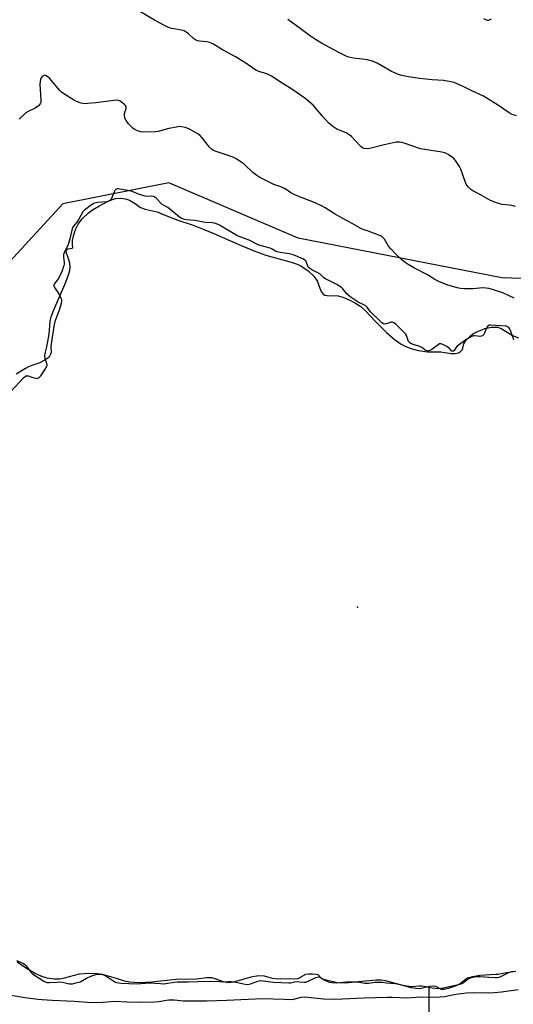
# Model space of a CAD drawing. Units: inches. Extents: x 1249766 to 1255766, y 533453 to 537454.
# Drawn here: x 1252126 to 1252369, y 533698 to 534182 of the extents above; entities that cross this region are included whole.
import ezdxf

# ---------------------------------------------------------------- set-up
doc = ezdxf.new("R2010")
doc.units = ezdxf.units.IN
doc.header["$MEASUREMENT"] = 0
for name, color, linetype in [('ELEV-Water Elevation', 7, 'Continuous'), ('HYDRO-Hidden Single Line Stream', 5, 'Continuous'), ('HYDRO-Water Body', 4, 'Continuous'), ('NTRL-Trees', 3, 'Continuous'), ('Undefined', 1, 'Continuous')]:
    doc.layers.add(name, color=color, linetype=linetype)

msp = doc.modelspace()

# ---------------------------------------------------------------- linework, layer by layer
at = {"layer": 'ELEV-Water Elevation'}
msp.add_point((1252292, 533893.11, 427.75), dxfattribs=at)
at = {"layer": 'HYDRO-Hidden Single Line Stream'}
msp.add_lwpolyline([(1252327.03, 533706.35), (1252326.96, 533670.08), (1252326.83, 533606.89)], dxfattribs=at)
at = {"layer": 'HYDRO-Water Body'}
for points in [[(1252121.27, 533999.33), (1252127.48, 534006.1), (1252128.58, 534007.07), (1252129.72, 534007.06), (1252131.62, 534006.38), (1252134.25, 534005.83), (1252135.18, 534006.22), (1252136.08, 534007.12), (1252138.25, 534010.54), (1252139.08, 534012.34), (1252138.96, 534013.23), (1252138.11, 534015.51), (1252138.04, 534017.01), (1252138.24, 534018.83), (1252138.93, 534021.32), (1252140.16, 534027.54), (1252140.64, 534033.91), (1252141.17, 534036.19), (1252142.05, 534038.71), (1252145.76, 534047.14), (1252148.35, 534053.29), (1252149.66, 534056.81), (1252150.23, 534058.91), (1252150.51, 534060.73), (1252150.27, 534062.56), (1252149.4, 534065.38), (1252148.71, 534067.33), (1252148.54, 534068.56), (1252148.79, 534069.29), (1252149.25, 534069.61), (1252151.48, 534069.92), (1252151.84, 534070.15), (1252151.6, 534071.62), (1252151.57, 534073.76), (1252152.03, 534076.11), (1252153.07, 534079.09), (1252154.4, 534081.78), (1252156.39, 534084.42), (1252159.41, 534087.42), (1252161.4, 534088.83), (1252164.55, 534090.73), (1252169.42, 534093.27), (1252172.74, 534094.41), (1252175.18, 534094.54), (1252177.64, 534094.29), (1252179.59, 534093.57), (1252182.42, 534091.97), (1252185.11, 534090.02), (1252187.36, 534089.17), (1252193.32, 534087.83), (1252195.89, 534086.73), (1252203.49, 534083.8), (1252211.08, 534081.24), (1252216.02, 534079.35), (1252221.25, 534077.21), (1252233.5, 534071.84), (1252241.34, 534068.5), (1252246.73, 534066.48), (1252259.23, 534063.15), (1252262.2, 534062.13), (1252264.12, 534061.23), (1252267.67, 534058.79), (1252270.38, 534056.13), (1252272.21, 534053.53), (1252273.07, 534051.09), (1252274.1, 534048.69), (1252275.03, 534047.3), (1252275.89, 534046.82), (1252277.06, 534046.58), (1252282.38, 534046.45), (1252284.79, 534045.83), (1252287.77, 534044.6), (1252290.96, 534042.9), (1252293.53, 534041.2), (1252296, 534038.95), (1252300.27, 534034.35), (1252306.04, 534028.61), (1252309.96, 534025.21), (1252313.39, 534022.74), (1252315.43, 534021.72), (1252318.29, 534020.55), (1252321.97, 534019.59), (1252326.37, 534018.97), (1252332.98, 534018.98), (1252338.13, 534018.12), (1252340.1, 534018.18), (1252341.67, 534018.5), (1252342.67, 534019.07), (1252343.51, 534019.84), (1252343.84, 534020.71), (1252344.24, 534022.78), (1252345.24, 534024.45), (1252347.54, 534026.82), (1252348.81, 534027.76), (1252350.41, 534028.66), (1252354.63, 534030.38), (1252357.99, 534031), (1252361, 534031), (1252363.08, 534030.18), (1252368.35, 534026.97), (1252371.28, 534025.81)], [(1252369.96, 533713.78), (1252365.25, 533713.13), (1252361.09, 533712.28), (1252360.02, 533712.27), (1252352.13, 533711.84), (1252348.55, 533711.22), (1252346.16, 533710.44), (1252342, 533707.34), (1252340.01, 533706.47), (1252336.57, 533705.42), (1252334.6, 533704.93), (1252333.36, 533704.88), (1252330.48, 533706.37), (1252329.2, 533706.58), (1252327.47, 533706.45), (1252322.59, 533705.29), (1252320.64, 533705.32), (1252318.4, 533705.68), (1252311.38, 533707.62), (1252305.73, 533709.21), (1252303.56, 533709.45), (1252301.07, 533709.43), (1252292.5, 533708.66), (1252285.96, 533708.08), (1252282.15, 533708.12), (1252276.5, 533709.5), (1252274.36, 533710.24), (1252272.65, 533712.05), (1252271.8, 533712.32), (1252269.77, 533712.47), (1252267.87, 533712.53), (1252266.36, 533712.36), (1252262.52, 533710.22), (1252261.1, 533710.06), (1252258.57, 533710.11), (1252252.88, 533710.04), (1252250.04, 533710.32), (1252246.09, 533711.48), (1252243.4, 533711.57), (1252239.37, 533711.05), (1252230.84, 533708.58), (1252228.06, 533708.26), (1252226.01, 533708.62), (1252221.82, 533710.16), (1252220.16, 533710.6), (1252217.82, 533710.6), (1252212.7, 533710.05), (1252202.67, 533709.83), (1252190.72, 533708.48), (1252184.47, 533708.19), (1252179.75, 533708.46), (1252177.18, 533709.07), (1252173.29, 533710.4), (1252166.31, 533712.24), (1252163.79, 533712.57), (1252160.54, 533712.73), (1252157.3, 533712.67), (1252154.82, 533712.43), (1252147.56, 533710.49), (1252145.29, 533710.06), (1252142.58, 533710.07), (1252139.13, 533710.46), (1252136.44, 533711.23), (1252132.87, 533712.88), (1252128.98, 533715.18), (1252124.28, 533718.39)]]:
    msp.add_lwpolyline(points, dxfattribs=at)
at = {"layer": 'NTRL-Trees'}
msp.add_lwpolyline([(1252709.51, 533744.05), (1252687.37, 533820.89), (1252649.6, 533849.54), (1252636.58, 533927.68), (1252630.07, 534033.17), (1252592.3, 534087.87), (1252521.97, 534082.66), (1252439.93, 534052.7), (1252363.09, 534055.31), (1252262.81, 534074.84), (1252198.99, 534102.19), (1252146.9, 534091.77), (1252116.95, 534059.22)], dxfattribs=at)
at = {"layer": 'Undefined'}
for points, elevation in [([(1252369.82, 534090.52), (1252367.88, 534091.06), (1252366.72, 534091.22), (1252363.17, 534091.49), (1252362.03, 534091.75), (1252360.37, 534092.31), (1252357.38, 534093.47), (1252352.83, 534096.13), (1252349.69, 534097.65), (1252348.69, 534098.22), (1252347.79, 534098.94), (1252346.52, 534100.16), (1252345.94, 534100.81), (1252345.46, 534101.52), (1252344.91, 534102.85), (1252342.82, 534108.92), (1252342.12, 534110.22), (1252340.17, 534113.22), (1252339.44, 534114.13), (1252338.8, 534114.67), (1252336.66, 534116.07), (1252335.41, 534116.71), (1252333.45, 534117.19), (1252323, 534118.92), (1252314.93, 534121.7), (1252313.79, 534122.01), (1252312.65, 534122.16), (1252310.95, 534122.14), (1252309.5, 534121.92), (1252305.14, 534120.91), (1252299.4, 534119.39), (1252297.94, 534119.1), (1252295.87, 534118.92), (1252295.12, 534119.06), (1252294.46, 534119.34), (1252293.77, 534119.85), (1252293.14, 534120.45), (1252288.92, 534124.91), (1252287.87, 534125.86), (1252286.34, 534126.69), (1252281.78, 534128.64), (1252280.34, 534129.55), (1252278.76, 534130.75), (1252277.73, 534131.76), (1252274.76, 534134.94), (1252270.04, 534140.44), (1252266.03, 534143.89), (1252259.58, 534148.34), (1252254.89, 534151.22), (1252249.52, 534154.69), (1252248.3, 534155.4), (1252247.28, 534155.86), (1252243.37, 534156.92), (1252241.83, 534157.58), (1252236.43, 534161.34), (1252231.94, 534164.19), (1252230.41, 534165.05), (1252225.46, 534167.56), (1252220.69, 534170.56), (1252219.92, 534170.97), (1252219.11, 534171.26), (1252217.69, 534171.58), (1252214.2, 534171.92), (1252213.1, 534172.15), (1252212.11, 534172.59), (1252211.19, 534173.17), (1252208.72, 534175.52), (1252207.59, 534176.4), (1252206.63, 534176.98), (1252205.26, 534177.36), (1252201.55, 534177.92), (1252200.42, 534178.16), (1252198.49, 534178.88), (1252196.61, 534179.72), (1252192.05, 534182.21), (1252183.99, 534186.99)], 432), ([(1252370.3, 534135.07), (1252368.18, 534135.87), (1252366.65, 534136.62), (1252361.47, 534140.28), (1252353.99, 534144.8), (1252348.22, 534147.49), (1252344.25, 534149.45), (1252339.62, 534151.52), (1252337.9, 534151.96), (1252334.37, 534152.56), (1252328.77, 534152.79), (1252322.43, 534153.45), (1252317.06, 534154.31), (1252313.84, 534154.94), (1252312.19, 534155.5), (1252308.7, 534156.95), (1252301.58, 534161.05), (1252300.52, 534161.57), (1252299.4, 534161.99), (1252296.84, 534162.74), (1252294.33, 534163.08), (1252289.98, 534163.48), (1252288.38, 534163.82), (1252287.08, 534164.25), (1252282.76, 534166.4), (1252274.26, 534170.97), (1252271.24, 534172.67), (1252268.75, 534174.29), (1252264.35, 534177.72), (1252257.65, 534182.53)], 434), ([(1252357.85, 534182.73), (1252357.17, 534182.34), (1252356.47, 534182.13), (1252355.95, 534182.16), (1252355.16, 534182.4), (1252354.11, 534182.87)], 436), ([(1252369.05, 534045.29), (1252363.48, 534047.91), (1252358.42, 534049.65), (1252356.71, 534050.14), (1252355.32, 534050.32), (1252353.64, 534050.39), (1252348.81, 534050), (1252346.47, 534049.89), (1252344.71, 534049.92), (1252342.66, 534050.09), (1252340.96, 534050.48), (1252335.92, 534051.96), (1252332.06, 534053.49), (1252330.08, 534054.53), (1252326.47, 534056.76), (1252319.99, 534060.07), (1252316.89, 534061.89), (1252315.42, 534062.9), (1252313.85, 534064.23), (1252310.85, 534067.02), (1252308.38, 534069.59), (1252307.26, 534070.96), (1252305.19, 534074.39), (1252304.42, 534075.28), (1252303.75, 534075.8), (1252302.44, 534076.42), (1252298.59, 534077.87), (1252296.94, 534078.45), (1252295.12, 534078.98), (1252293.53, 534079.62), (1252289.25, 534082.18), (1252284.77, 534084.5), (1252280.66, 534086.85), (1252276.1, 534089.8), (1252274.57, 534090.65), (1252271.11, 534092.26), (1252261.36, 534096.02), (1252259.19, 534097.23), (1252256.74, 534098.94), (1252256.03, 534099.35), (1252254.25, 534100.12), (1252250.69, 534101.34), (1252243.78, 534104.75), (1252242.36, 534105.68), (1252240.36, 534107.22), (1252236.1, 534111.3), (1252234.7, 534112.31), (1252232.04, 534114.05), (1252231.29, 534114.46), (1252230.26, 534114.88), (1252222.4, 534117.55), (1252221.09, 534118.11), (1252220.11, 534118.66), (1252219.08, 534119.64), (1252215.45, 534124.28), (1252214.25, 534125.58), (1252213.04, 534126.42), (1252209.17, 534128.64), (1252208.1, 534129.11), (1252207, 534129.41), (1252205.33, 534129.74), (1252204.2, 534129.81), (1252202.76, 534129.63), (1252199.01, 534128.9), (1252193.81, 534127.5), (1252192.36, 534127.22), (1252186.3, 534127.09), (1252185.17, 534127.23), (1252184.07, 534127.58), (1252182.49, 534128.29), (1252181.36, 534129.11), (1252179.12, 534131.25), (1252177.98, 534132.82), (1252177.4, 534134.06), (1252177.17, 534135.46), (1252177.27, 534136.31), (1252177.95, 534138.78), (1252178, 534139.28), (1252177.95, 534139.75), (1252177.72, 534140.19), (1252177.17, 534140.79), (1252175.13, 534142.39), (1252174.39, 534142.73), (1252173.28, 534142.82), (1252163.07, 534141.55), (1252159, 534141.16), (1252157.26, 534141.1), (1252155.92, 534141.37), (1252153.63, 534142.25), (1252152.61, 534142.74), (1252146.91, 534146.3), (1252146.23, 534146.85), (1252145.42, 534147.69), (1252140.3, 534153.64), (1252139.39, 534154.4), (1252138.67, 534154.86), (1252137.94, 534155.09), (1252137.47, 534155.03), (1252136.86, 534154.64), (1252136.2, 534153.82), (1252135.86, 534153.07), (1252135.61, 534151.97), (1252135.57, 534150.53), (1252136, 534142.97), (1252135.95, 534141.84), (1252135.68, 534141.11), (1252134.77, 534140.14), (1252133.22, 534138.94), (1252132.51, 534138.53), (1252130.01, 534137.45), (1252128.58, 534136.57), (1252125.25, 534133.57)], 430), ([(1252368.88, 534024.84), (1252367.28, 534029.38), (1252366.78, 534030.44), (1252366.46, 534030.85), (1252365.9, 534031.3), (1252365.47, 534031.5), (1252364.95, 534031.63), (1252357.64, 534031.98), (1252356.93, 534031.97), (1252356.36, 534031.82), (1252355.99, 534031.47), (1252355.72, 534031.02), (1252354.4, 534027.85), (1252354.12, 534027.38), (1252353.73, 534027), (1252353.04, 534026.66), (1252352.2, 534026.53), (1252351.07, 534026.57), (1252349.47, 534026.77), (1252348.96, 534026.75), (1252348.23, 534026.54), (1252347.52, 534026.2), (1252345.83, 534025.12), (1252341.04, 534021.66), (1252340.33, 534020.97), (1252339.53, 534019.62), (1252339.28, 534019.31), (1252339.06, 534019.19), (1252338.71, 534019.17), (1252338.42, 534019.28), (1252337.26, 534020.62), (1252336.02, 534021.48), (1252333.99, 534022.56), (1252333.48, 534022.75), (1252332.92, 534022.84), (1252332.4, 534022.78), (1252331.66, 534022.42), (1252328.62, 534020.09), (1252327.64, 534019.52), (1252326.61, 534019.31), (1252326.18, 534019.35), (1252325.67, 534019.52), (1252325.2, 534019.82), (1252324.14, 534020.8), (1252323.68, 534021.11), (1252322.63, 534021.53), (1252319.29, 534022.52), (1252318.23, 534023.05), (1252317.6, 534023.52), (1252317.13, 534024.04), (1252316.83, 534024.58), (1252316.01, 534027), (1252315.58, 534027.77), (1252310.99, 534032.3), (1252309.89, 534033.21), (1252309.27, 534033.48), (1252308.61, 534033.48), (1252306.22, 534032.71), (1252305.44, 534032.57), (1252304.82, 534032.67), (1252303.99, 534033.16), (1252303.06, 534033.97), (1252298.25, 534038.73), (1252296.71, 534040.87), (1252296.2, 534041.43), (1252295.12, 534042.1), (1252292.24, 534043.31), (1252288.88, 534045.61), (1252288, 534046.34), (1252286.77, 534047.55), (1252284.76, 534049.98), (1252284.15, 534050.53), (1252281.71, 534052), (1252276.24, 534054.85), (1252275.39, 534055.43), (1252274.09, 534056.68), (1252273.33, 534057.25), (1252269.47, 534059.23), (1252268.43, 534059.88), (1252267.79, 534060.5), (1252267.44, 534061.05), (1252266.86, 534062.95), (1252266.52, 534063.67), (1252266.07, 534064.12), (1252265.34, 534064.55), (1252261.56, 534066.2), (1252259.83, 534066.83), (1252258.36, 534067.13), (1252253.93, 534067.76), (1252252.45, 534068.1), (1252251.52, 534068.48), (1252249.9, 534069.49), (1252248.97, 534069.91), (1252244.01, 534071.35), (1252242.72, 534071.8), (1252238.61, 534073.85), (1252234.46, 534075.37), (1252232.56, 534076.23), (1252224.05, 534081.24), (1252222.48, 534081.97), (1252221.55, 534082.23), (1252220.33, 534082.42), (1252216.95, 534082.62), (1252211.87, 534083.6), (1252207.61, 534083.87), (1252206.82, 534084.02), (1252205.83, 534084.36), (1252205.09, 534084.72), (1252204.32, 534085.25), (1252198.48, 534089.94), (1252195.82, 534091.54), (1252192.56, 534094.74), (1252191.89, 534095.23), (1252191.5, 534095.42), (1252190.51, 534095.59), (1252188.5, 534095.45), (1252187.39, 534095.58), (1252184.13, 534096.54), (1252180.91, 534097.81), (1252179.81, 534098.17), (1252174.9, 534099.08), (1252174.06, 534099.17), (1252173.53, 534099.14), (1252172.99, 534098.92), (1252172.52, 534098.41), (1252172.13, 534097.67), (1252170.74, 534094.42), (1252170.3, 534093.72), (1252169.79, 534093.26), (1252169.28, 534093.03), (1252168.45, 534092.85), (1252164.02, 534092.44), (1252162.45, 534092.13), (1252161.78, 534091.82), (1252160.99, 534091.31), (1252157.51, 534088.7), (1252156.67, 534087.82), (1252155.75, 534086.04), (1252154.7, 534084.3), (1252153.73, 534082.85), (1252152.11, 534080.84), (1252151.63, 534079.92), (1252151.28, 534078.84), (1252150.28, 534074.5), (1252149.66, 534072.34), (1252149.24, 534071.33), (1252147.76, 534068.56), (1252147.21, 534066.93), (1252147.11, 534066.37), (1252147.1, 534065.51), (1252147.44, 534062.97), (1252147.47, 534062.14), (1252147.35, 534061.39), (1252147.06, 534060.38), (1252146.45, 534058.82), (1252144.67, 534055.1), (1252144.24, 534054.44), (1252142.82, 534052.71), (1252142.54, 534052.27), (1252142.37, 534051.83), (1252142.39, 534051.41), (1252142.69, 534050.68), (1252144.8, 534047.48), (1252145.87, 534045.42), (1252146.16, 534044.66), (1252146.19, 534044.13), (1252145.97, 534042.73), (1252145.24, 534039.91), (1252143.03, 534034.21), (1252142.53, 534032.53), (1252140.88, 534021.79), (1252140.85, 534020.89), (1252141.07, 534019.34), (1252141.05, 534018.57), (1252140.82, 534017.78), (1252140.33, 534016.76), (1252139.85, 534016.09), (1252139.44, 534015.72), (1252138.51, 534015.1), (1252137.03, 534014.26), (1252135.48, 534013.56), (1252131.52, 534012.17), (1252129.96, 534011.46), (1252128.42, 534010.64), (1252123.81, 534007.87)], 428), ([(1252123.95, 533719.26), (1252127.46, 533717.67), (1252128.16, 533717.19), (1252128.74, 533716.62), (1252129.78, 533715.32), (1252131.04, 533713.49), (1252131.87, 533712.69), (1252137.44, 533708.94), (1252138.39, 533708.49), (1252139.15, 533708.33), (1252140.3, 533708.32), (1252144.1, 533708.6), (1252145.56, 533708.62), (1252147.28, 533708.42), (1252150.17, 533707.74), (1252150.75, 533707.68), (1252151.61, 533707.76), (1252153.92, 533708.3), (1252155.32, 533708.75), (1252158.54, 533710.56), (1252160.6, 533711.51), (1252163.14, 533712.33), (1252164.52, 533712.53), (1252165.3, 533712.51), (1252166.05, 533712.39), (1252167.49, 533711.86), (1252168.95, 533711.05), (1252172.03, 533708.93), (1252172.78, 533708.53), (1252173.46, 533708.3), (1252174.36, 533708.12), (1252175.51, 533708.01), (1252183.06, 533707.71), (1252189.59, 533708.16), (1252194.91, 533707.79), (1252196.18, 533707.76), (1252197.63, 533707.9), (1252201.73, 533708.55), (1252203.19, 533708.68), (1252208.79, 533708.63), (1252213.31, 533708.86), (1252222.48, 533708.97), (1252225.73, 533708.74), (1252228.54, 533708.92), (1252229.79, 533708.87), (1252231.31, 533708.64), (1252236.55, 533707.59), (1252238, 533707.44), (1252239.25, 533707.66), (1252242.93, 533709.04), (1252244.16, 533709.28), (1252250.58, 533708.56), (1252258.21, 533708.12), (1252258.92, 533708.2), (1252260.86, 533708.61), (1252262.28, 533708.77), (1252263.39, 533708.76), (1252265.7, 533708.53), (1252266.37, 533708.58), (1252267.7, 533709.04), (1252271.49, 533710.85), (1252272.05, 533711.04), (1252272.78, 533711.13), (1252273.25, 533711.07), (1252273.75, 533710.86), (1252275.86, 533709.46), (1252276.83, 533708.93), (1252278.1, 533708.5), (1252279.47, 533708.28), (1252281.72, 533708.19), (1252286.45, 533708.66), (1252291.5, 533708.7), (1252292.96, 533708.59), (1252295.49, 533708.06), (1252296.5, 533707.96), (1252297.34, 533708.02), (1252300.51, 533708.55), (1252303.2, 533708.58), (1252304.08, 533708.5), (1252306.3, 533708.14), (1252310.7, 533707.87), (1252315.2, 533706.82), (1252317.16, 533706.49), (1252318.63, 533706.46), (1252322.46, 533706.78), (1252323.64, 533706.77), (1252324.89, 533706.58), (1252328.75, 533705.67), (1252331.28, 533705.47), (1252332.96, 533705.55), (1252334.25, 533705.71), (1252342.32, 533707.57), (1252343.27, 533707.9), (1252344.16, 533708.34), (1252346.03, 533709.89), (1252346.55, 533710.22), (1252347.56, 533710.65), (1252348.81, 533710.99), (1252350.49, 533711.27), (1252352.37, 533711.37), (1252356.55, 533710.98), (1252359.69, 533710.79), (1252360.76, 533710.84), (1252361.76, 533711.05), (1252362.56, 533711.32), (1252364.18, 533712.05), (1252366.86, 533713.39), (1252367.9, 533713.76), (1252368.76, 533713.94)], 428), ([(1252120.56, 533702.29), (1252128.06, 533700.98), (1252134.63, 533700.16), (1252136.65, 533699.99), (1252141.55, 533699.66), (1252152.47, 533699.14), (1252161.05, 533698.57), (1252166.69, 533698.74), (1252172.37, 533699.11), (1252178.53, 533698.86), (1252184.62, 533698.75), (1252191.96, 533698.87), (1252194.13, 533699.03), (1252198.81, 533699.75), (1252200.34, 533699.88), (1252201.75, 533699.82), (1252206.1, 533699.4), (1252209.65, 533699.28), (1252217.75, 533699.4), (1252227.53, 533699.71), (1252245, 533700.5), (1252255.83, 533700.07), (1252258.71, 533700.06), (1252260.64, 533700.22), (1252264.19, 533701.05), (1252266.27, 533701.25), (1252267.71, 533701.17), (1252275.2, 533700.3), (1252280.71, 533700.2), (1252284.53, 533700.26), (1252294.97, 533700.78), (1252306.73, 533701.18), (1252308.83, 533701.16), (1252316.51, 533700.81), (1252318.54, 533700.91), (1252323.04, 533701.33), (1252327.78, 533701.17), (1252332.63, 533701.3), (1252334.76, 533701.51), (1252340.43, 533702.57), (1252345.67, 533703.21), (1252349.6, 533703.4), (1252356.24, 533703.29), (1252359.37, 533703.44), (1252362.86, 533703.74), (1252371.08, 533704.88)], 430)]:
    msp.add_lwpolyline(points, dxfattribs=dict(at, elevation=elevation))

doc.saveas('drawing.dxf')
